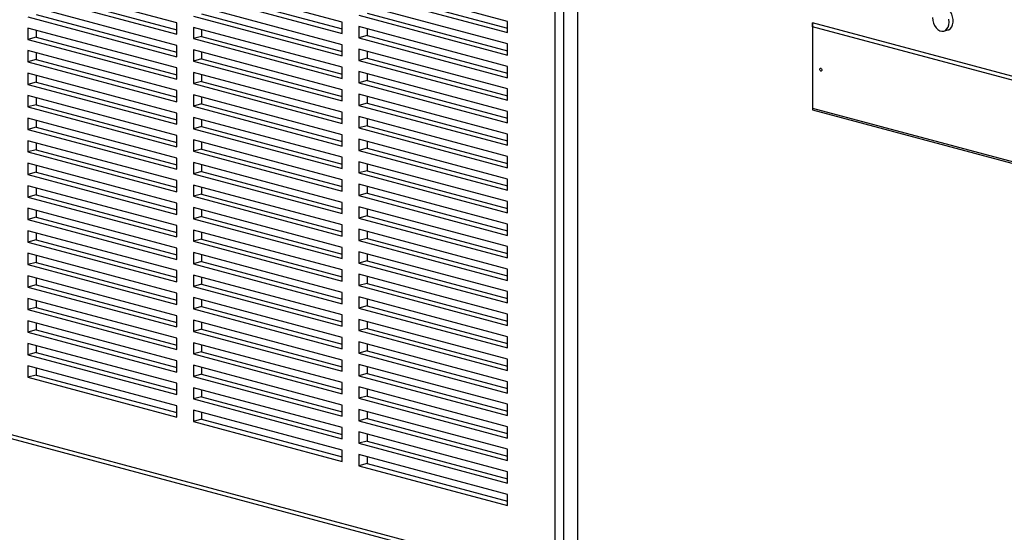
# Paper-space layout 'Sheet2' of a CAD drawing. Units: inches. Extents: x 0.3 to 10.6, y 0.4 to 8.2.
# Drawn here: x 8 to 8.5, y 5.9 to 6.1 of the extents above; entities that cross this region are included whole.
import ezdxf

# ---------------------------------------------------------------- set-up
doc = ezdxf.new("R2010")
doc.units = ezdxf.units.IN
doc.header["$MEASUREMENT"] = 0

psp = doc.layouts.new('Sheet2')

# ---------------------------------------------------------------- linework, layer by layer
at = {"color": 8, "linetype": 'Continuous', "lineweight": 25}
for p, q in [((8.29032, 5.8488), (8.29032, 6.34122)), ((8.29474, 6.34241), (8.29474, 5.8488))]:
    psp.add_line(p, q, dxfattribs=at)
at = {"color": 7, "linetype": 'Continuous', "lineweight": 25}
for p, q in [((8.30247, 5.85087), (8.30247, 6.34448)), ((8.08813, 6.14383), (8.00858, 6.16514)), ((8.17652, 6.14424), (8.09697, 6.16555)), ((8.26491, 6.14464), (8.18536, 6.16596)), ((8.00858, 6.15912), (8.08813, 6.13781)), ((8.013, 6.16031), (8.08813, 6.14018)), ((8.09697, 6.15953), (8.17652, 6.13822)), ((8.10139, 6.16071), (8.17652, 6.14058)), ((8.18536, 6.15993), (8.26491, 6.13862)), ((8.18977, 6.16112), (8.26491, 6.14099)), ((8.08813, 6.13179), (8.00858, 6.1531)), ((8.17652, 6.13219), (8.09697, 6.15351)), ((8.26491, 6.1326), (8.18536, 6.15391)), ((8.00858, 6.14708), (8.08813, 6.12577)), ((8.013, 6.14826), (8.08813, 6.12814)), ((8.09697, 6.14749), (8.17652, 6.12617)), ((8.10139, 6.14867), (8.17652, 6.12854)), ((8.18536, 6.14789), (8.26491, 6.12658)), ((8.18977, 6.14908), (8.26491, 6.12895)), ((8.08813, 6.11975), (8.00858, 6.14106)), ((8.00858, 6.14106), (8.00858, 6.13504)), ((8.08813, 6.13781), (8.08813, 6.14383)), ((8.17652, 6.12015), (8.09697, 6.14146)), ((8.09697, 6.14146), (8.09697, 6.13544)), ((8.17652, 6.13822), (8.17652, 6.14424)), ((8.26491, 6.12056), (8.18536, 6.14187)), ((8.18536, 6.14187), (8.18536, 6.13585)), ((8.18977, 6.14069), (8.18977, 6.13703)), ((8.26491, 6.13862), (8.26491, 6.14464)), ((8.42791, 6.14178), (8.42787, 6.14395)), ((8.54278, 6.11316), (8.42787, 6.14395)), ((8.42787, 6.14395), (8.42787, 6.09728)), ((8.54053, 6.11161), (8.42791, 6.14178)), ((8.42791, 6.14178), (8.42791, 6.09824)), ((8.013, 6.13622), (8.00858, 6.13504)), ((8.013, 6.13987), (8.013, 6.13622)), ((8.013, 6.13622), (8.08813, 6.11609)), ((8.10139, 6.13663), (8.09697, 6.13544)), ((8.09697, 6.13544), (8.17652, 6.11413)), ((8.10139, 6.14028), (8.10139, 6.13663)), ((8.10139, 6.13663), (8.17652, 6.1165)), ((8.18977, 6.13703), (8.18536, 6.13585)), ((8.18536, 6.13585), (8.26491, 6.11454)), ((8.18977, 6.13703), (8.26491, 6.1169)), ((8.49799, 6.13945), (8.5002, 6.14004)), ((8.00858, 6.13504), (8.08813, 6.11372)), ((8.08813, 6.12577), (8.08813, 6.13179)), ((8.17652, 6.12617), (8.17652, 6.13219)), ((8.26491, 6.12658), (8.26491, 6.1326)), ((8.08813, 6.1077), (8.00858, 6.12902)), ((8.00858, 6.12902), (8.00858, 6.12299)), ((8.013, 6.12783), (8.013, 6.12418)), ((8.17652, 6.10811), (8.09697, 6.12942)), ((8.09697, 6.12942), (8.09697, 6.1234)), ((8.10139, 6.12824), (8.10139, 6.12458)), ((8.26491, 6.10851), (8.18536, 6.12983)), ((8.18536, 6.12983), (8.18536, 6.12381)), ((8.18977, 6.12499), (8.18536, 6.12381)), ((8.18977, 6.12864), (8.18977, 6.12499)), ((8.18977, 6.12499), (8.26491, 6.10486)), ((8.013, 6.12418), (8.00858, 6.12299)), ((8.00858, 6.12299), (8.08813, 6.10168)), ((8.013, 6.12418), (8.08813, 6.10405)), ((8.08813, 6.11372), (8.08813, 6.11975)), ((8.10139, 6.12458), (8.09697, 6.1234)), ((8.09697, 6.1234), (8.17652, 6.10209)), ((8.10139, 6.12458), (8.17652, 6.10446)), ((8.17652, 6.11413), (8.17652, 6.12015)), ((8.18536, 6.12381), (8.26491, 6.10249)), ((8.26491, 6.11454), (8.26491, 6.12056)), ((8.08813, 6.09566), (8.00858, 6.11697)), ((8.00858, 6.11697), (8.00858, 6.11095)), ((8.013, 6.11579), (8.013, 6.11213)), ((8.17652, 6.09607), (8.09697, 6.11738)), ((8.09697, 6.11738), (8.09697, 6.11136)), ((8.10139, 6.11619), (8.10139, 6.11254)), ((8.26491, 6.09647), (8.18536, 6.11778)), ((8.18536, 6.11778), (8.18536, 6.11176)), ((8.18977, 6.1166), (8.18977, 6.11295)), ((8.013, 6.11213), (8.00858, 6.11095)), ((8.00858, 6.11095), (8.08813, 6.08964)), ((8.013, 6.11213), (8.08813, 6.09201)), ((8.10139, 6.11254), (8.09697, 6.11136)), ((8.09697, 6.11136), (8.17652, 6.09004)), ((8.10139, 6.11254), (8.17652, 6.09241)), ((8.18977, 6.11295), (8.18536, 6.11176)), ((8.18536, 6.11176), (8.26491, 6.09045)), ((8.18977, 6.11295), (8.26491, 6.09282)), ((8.08813, 6.08362), (8.00858, 6.10493)), ((8.00858, 6.10493), (8.00858, 6.09891)), ((8.08813, 6.10168), (8.08813, 6.1077)), ((8.17652, 6.08402), (8.09697, 6.10533)), ((8.09697, 6.10533), (8.09697, 6.09931)), ((8.10139, 6.10415), (8.10139, 6.1005)), ((8.17652, 6.10209), (8.17652, 6.10811)), ((8.26491, 6.08443), (8.18536, 6.10574)), ((8.18536, 6.10574), (8.18536, 6.09972)), ((8.18977, 6.10456), (8.18977, 6.1009)), ((8.26491, 6.10249), (8.26491, 6.10851)), ((8.013, 6.10009), (8.00858, 6.09891)), ((8.00858, 6.09891), (8.08813, 6.0776)), ((8.013, 6.10375), (8.013, 6.10009)), ((8.013, 6.10009), (8.08813, 6.07996)), ((8.10139, 6.1005), (8.09697, 6.09931)), ((8.09697, 6.09931), (8.17652, 6.078)), ((8.10139, 6.1005), (8.17652, 6.08037)), ((8.18977, 6.1009), (8.18536, 6.09972)), ((8.18536, 6.09972), (8.26491, 6.07841)), ((8.18977, 6.1009), (8.26491, 6.08078)), ((8.08813, 6.08964), (8.08813, 6.09566)), ((8.17652, 6.07198), (8.09697, 6.09329)), ((8.09697, 6.09329), (8.09697, 6.08727)), ((8.17652, 6.09004), (8.17652, 6.09607)), ((8.26491, 6.07239), (8.18536, 6.0937)), ((8.18536, 6.0937), (8.18536, 6.08768)), ((8.26491, 6.09045), (8.26491, 6.09647)), ((8.42791, 6.09824), (8.42787, 6.09728)), ((8.42787, 6.09728), (8.54278, 6.06649)), ((8.42791, 6.09824), (8.54053, 6.06806)), ((8.08813, 6.07157), (8.00858, 6.09289)), ((8.00858, 6.09289), (8.00858, 6.08686)), ((8.013, 6.08805), (8.00858, 6.08686)), ((8.013, 6.0917), (8.013, 6.08805)), ((8.013, 6.08805), (8.08813, 6.06792)), ((8.10139, 6.08845), (8.09697, 6.08727)), ((8.10139, 6.09211), (8.10139, 6.08845)), ((8.10139, 6.08845), (8.17652, 6.06833)), ((8.18977, 6.08886), (8.18536, 6.08768)), ((8.18977, 6.09251), (8.18977, 6.08886)), ((8.18977, 6.08886), (8.26491, 6.06873)), ((8.00858, 6.08686), (8.08813, 6.06555)), ((8.08813, 6.0776), (8.08813, 6.08362)), ((8.09697, 6.08727), (8.17652, 6.06596)), ((8.17652, 6.078), (8.17652, 6.08402)), ((8.18536, 6.08768), (8.26491, 6.06636)), ((8.26491, 6.07841), (8.26491, 6.08443)), ((8.08813, 6.05953), (8.00858, 6.08084)), ((8.00858, 6.08084), (8.00858, 6.07482)), ((8.013, 6.07966), (8.013, 6.07601)), ((8.17652, 6.05994), (8.09697, 6.08125)), ((8.09697, 6.08125), (8.09697, 6.07523)), ((8.10139, 6.08006), (8.10139, 6.07641)), ((8.26491, 6.06034), (8.18536, 6.08165)), ((8.18536, 6.08165), (8.18536, 6.07563)), ((8.18977, 6.08047), (8.18977, 6.07682)), ((8.013, 6.07601), (8.00858, 6.07482)), ((8.00858, 6.07482), (8.08813, 6.05351)), ((8.013, 6.07601), (8.08813, 6.05588)), ((8.10139, 6.07641), (8.09697, 6.07523)), ((8.09697, 6.07523), (8.17652, 6.05392)), ((8.10139, 6.07641), (8.17652, 6.05628)), ((8.18977, 6.07682), (8.18536, 6.07563)), ((8.18536, 6.07563), (8.26491, 6.05432)), ((8.18977, 6.07682), (8.26491, 6.05669)), ((8.26491, 6.06636), (8.26491, 6.07239)), ((8.08813, 6.04749), (8.00858, 6.0688)), ((8.00858, 6.0688), (8.00858, 6.06278)), ((8.013, 6.06762), (8.013, 6.06396)), ((8.08813, 6.06555), (8.08813, 6.07157)), ((8.17652, 6.04789), (8.09697, 6.06921)), ((8.09697, 6.06921), (8.09697, 6.06318)), ((8.10139, 6.06802), (8.10139, 6.06437)), ((8.17652, 6.06596), (8.17652, 6.07198)), ((8.26491, 6.0483), (8.18536, 6.06961)), ((8.18536, 6.06961), (8.18536, 6.06359)), ((8.18977, 6.06843), (8.18977, 6.06477)), ((8.013, 6.06396), (8.00858, 6.06278)), ((8.00858, 6.06278), (8.08813, 6.04147)), ((8.013, 6.06396), (8.08813, 6.04383)), ((8.10139, 6.06437), (8.09697, 6.06318)), ((8.09697, 6.06318), (8.17652, 6.04187)), ((8.10139, 6.06437), (8.17652, 6.04424)), ((8.18977, 6.06477), (8.18536, 6.06359)), ((8.18536, 6.06359), (8.26491, 6.04228)), ((8.18977, 6.06477), (8.26491, 6.04465)), ((8.08813, 6.03544), (8.00858, 6.05676)), ((8.00858, 6.05676), (8.00858, 6.05074)), ((8.08813, 6.05351), (8.08813, 6.05953)), ((8.17652, 6.03585), (8.09697, 6.05716)), ((8.09697, 6.05716), (8.09697, 6.05114)), ((8.17652, 6.05392), (8.17652, 6.05994)), ((8.26491, 6.03626), (8.18536, 6.05757)), ((8.18536, 6.05757), (8.18536, 6.05155)), ((8.26491, 6.05432), (8.26491, 6.06034)), ((8.013, 6.05192), (8.00858, 6.05074)), ((8.013, 6.05557), (8.013, 6.05192)), ((8.013, 6.05192), (8.08813, 6.03179)), ((8.10139, 6.05233), (8.09697, 6.05114)), ((8.10139, 6.05598), (8.10139, 6.05233)), ((8.10139, 6.05233), (8.17652, 6.0322)), ((8.18977, 6.05273), (8.18536, 6.05155)), ((8.18536, 6.05155), (8.26491, 6.03023)), ((8.18977, 6.05638), (8.18977, 6.05273)), ((8.18977, 6.05273), (8.26491, 6.0326)), ((8.00858, 6.05074), (8.08813, 6.02942)), ((8.08813, 6.04147), (8.08813, 6.04749)), ((8.09697, 6.05114), (8.17652, 6.02983)), ((8.17652, 6.04187), (8.17652, 6.04789)), ((8.26491, 6.04228), (8.26491, 6.0483)), ((8.08813, 6.0234), (8.00858, 6.04471)), ((8.00858, 6.04471), (8.00858, 6.03869)), ((8.013, 6.04353), (8.013, 6.03988)), ((8.17652, 6.02381), (8.09697, 6.04512)), ((8.09697, 6.04512), (8.09697, 6.0391)), ((8.10139, 6.04394), (8.10139, 6.04028)), ((8.26491, 6.02421), (8.18536, 6.04553)), ((8.18536, 6.04553), (8.18536, 6.0395)), ((8.18977, 6.04069), (8.18536, 6.0395)), ((8.18977, 6.04434), (8.18977, 6.04069)), ((8.18977, 6.04069), (8.26491, 6.02056)), ((8.013, 6.03988), (8.00858, 6.03869)), ((8.00858, 6.03869), (8.08813, 6.01738)), ((8.013, 6.03988), (8.08813, 6.01975)), ((8.08813, 6.02942), (8.08813, 6.03544)), ((8.10139, 6.04028), (8.09697, 6.0391)), ((8.09697, 6.0391), (8.17652, 6.01779)), ((8.10139, 6.04028), (8.17652, 6.02015)), ((8.17652, 6.02983), (8.17652, 6.03585)), ((8.18536, 6.0395), (8.26491, 6.01819)), ((8.26491, 6.03023), (8.26491, 6.03626)), ((8.08813, 6.01136), (8.00858, 6.03267)), ((8.00858, 6.03267), (8.00858, 6.02665)), ((8.013, 6.03149), (8.013, 6.02783)), ((8.17652, 6.01176), (8.09697, 6.03308)), ((8.09697, 6.03308), (8.09697, 6.02706)), ((8.10139, 6.03189), (8.10139, 6.02824)), ((8.26491, 6.01217), (8.18536, 6.03348)), ((8.18536, 6.03348), (8.18536, 6.02746)), ((8.18977, 6.0323), (8.18977, 6.02864)), ((8.013, 6.02783), (8.00858, 6.02665)), ((8.00858, 6.02665), (8.08813, 6.00534)), ((8.013, 6.02783), (8.08813, 6.00771)), ((8.10139, 6.02824), (8.09697, 6.02706)), ((8.09697, 6.02706), (8.17652, 6.00574)), ((8.10139, 6.02824), (8.17652, 6.00811)), ((8.18977, 6.02864), (8.18536, 6.02746)), ((8.18536, 6.02746), (8.26491, 6.00615)), ((8.18977, 6.02864), (8.26491, 6.00852)), ((8.08813, 5.99932), (8.00858, 6.02063)), ((8.00858, 6.02063), (8.00858, 6.01461)), ((8.08813, 6.01738), (8.08813, 6.0234)), ((8.17652, 5.99972), (8.09697, 6.02103)), ((8.09697, 6.02103), (8.09697, 6.01501)), ((8.10139, 6.01985), (8.10139, 6.0162)), ((8.17652, 6.01779), (8.17652, 6.02381)), ((8.26491, 6.00013), (8.18536, 6.02144)), ((8.18536, 6.02144), (8.18536, 6.01542)), ((8.18977, 6.02026), (8.18977, 6.0166)), ((8.26491, 6.01819), (8.26491, 6.02421)), ((8.013, 6.01579), (8.00858, 6.01461)), ((8.00858, 6.01461), (8.08813, 5.99329)), ((8.013, 6.01944), (8.013, 6.01579)), ((8.013, 6.01579), (8.08813, 5.99566)), ((8.10139, 6.0162), (8.09697, 6.01501)), ((8.09697, 6.01501), (8.17652, 5.9937)), ((8.10139, 6.0162), (8.17652, 5.99607)), ((8.18977, 6.0166), (8.18536, 6.01542)), ((8.18536, 6.01542), (8.26491, 5.99411)), ((8.18977, 6.0166), (8.26491, 5.99647)), ((8.08813, 6.00534), (8.08813, 6.01136)), ((8.17652, 6.00574), (8.17652, 6.01176)), ((8.26491, 5.98808), (8.18536, 6.0094)), ((8.18536, 6.0094), (8.18536, 6.00337)), ((8.26491, 6.00615), (8.26491, 6.01217)), ((8.08813, 5.98727), (8.00858, 6.00858)), ((8.00858, 6.00858), (8.00858, 6.00256)), ((8.013, 6.0074), (8.013, 6.00375)), ((8.17652, 5.98768), (8.09697, 6.00899)), ((8.09697, 6.00899), (8.09697, 6.00297)), ((8.10139, 6.00415), (8.09697, 6.00297)), ((8.10139, 6.00781), (8.10139, 6.00415)), ((8.10139, 6.00415), (8.17652, 5.98402)), ((8.18977, 6.00456), (8.18536, 6.00337)), ((8.18977, 6.00821), (8.18977, 6.00456)), ((8.18977, 6.00456), (8.26491, 5.98443)), ((8.013, 6.00375), (8.00858, 6.00256)), ((8.00858, 6.00256), (8.08813, 5.98125)), ((8.013, 6.00375), (8.08813, 5.98362)), ((8.08813, 5.99329), (8.08813, 5.99932)), ((8.09697, 6.00297), (8.17652, 5.98166)), ((8.17652, 5.9937), (8.17652, 5.99972)), ((8.18536, 6.00337), (8.26491, 5.98206)), ((8.26491, 5.99411), (8.26491, 6.00013)), ((8.08813, 5.97523), (8.00858, 5.99654)), ((8.00858, 5.99654), (8.00858, 5.99052)), ((8.013, 5.99536), (8.013, 5.9917)), ((8.17652, 5.97564), (8.09697, 5.99695)), ((8.09697, 5.99695), (8.09697, 5.99093)), ((8.10139, 5.99576), (8.10139, 5.99211)), ((8.26491, 5.97604), (8.18536, 5.99735)), ((8.18536, 5.99735), (8.18536, 5.99133)), ((8.18977, 5.99617), (8.18977, 5.99252)), ((8.013, 5.9917), (8.00858, 5.99052)), ((8.00858, 5.99052), (8.08813, 5.96921)), ((8.013, 5.9917), (8.08813, 5.97158)), ((8.10139, 5.99211), (8.09697, 5.99093)), ((8.09697, 5.99093), (8.17652, 5.96961)), ((8.10139, 5.99211), (8.17652, 5.97198)), ((8.18977, 5.99252), (8.18536, 5.99133)), ((8.18536, 5.99133), (8.26491, 5.97002)), ((8.18977, 5.99252), (8.26491, 5.97239)), ((8.26491, 5.98206), (8.26491, 5.98808)), ((8.08813, 5.96319), (8.00858, 5.9845)), ((8.00858, 5.9845), (8.00858, 5.97848)), ((8.013, 5.98331), (8.013, 5.97966)), ((8.08813, 5.98125), (8.08813, 5.98727)), ((8.17652, 5.96359), (8.09697, 5.9849)), ((8.09697, 5.9849), (8.09697, 5.97888)), ((8.10139, 5.98372), (8.10139, 5.98007)), ((8.17652, 5.98166), (8.17652, 5.98768)), ((8.26491, 5.964), (8.18536, 5.98531)), ((8.18536, 5.98531), (8.18536, 5.97929)), ((8.18977, 5.98413), (8.18977, 5.98047)), ((8.013, 5.97966), (8.00858, 5.97848)), ((8.00858, 5.97848), (8.08813, 5.95716)), ((8.013, 5.97966), (8.08813, 5.95953)), ((8.10139, 5.98007), (8.09697, 5.97888)), ((8.09697, 5.97888), (8.17652, 5.95757)), ((8.10139, 5.98007), (8.17652, 5.95994)), ((8.18977, 5.98047), (8.18536, 5.97929)), ((8.18536, 5.97929), (8.26491, 5.95798)), ((8.18977, 5.98047), (8.26491, 5.96034)), ((7.8086, 5.97485), (8.28811, 5.84638)), ((7.81, 5.97242), (8.28951, 5.84396)), ((8.08813, 5.95114), (8.00858, 5.97246)), ((8.00858, 5.97246), (8.00858, 5.96643)), ((8.08813, 5.96921), (8.08813, 5.97523)), ((8.17652, 5.95155), (8.09697, 5.97286)), ((8.09697, 5.97286), (8.09697, 5.96684)), ((8.17652, 5.96961), (8.17652, 5.97564)), ((8.26491, 5.95196), (8.18536, 5.97327)), ((8.18536, 5.97327), (8.18536, 5.96725)), ((8.26491, 5.97002), (8.26491, 5.97604)), ((8.013, 5.96762), (8.00858, 5.96643)), ((8.013, 5.97127), (8.013, 5.96762)), ((8.013, 5.96762), (8.08813, 5.94749)), ((8.10139, 5.96802), (8.09697, 5.96684)), ((8.10139, 5.97168), (8.10139, 5.96802)), ((8.10139, 5.96802), (8.17652, 5.9479)), ((8.18977, 5.96843), (8.18536, 5.96725)), ((8.18536, 5.96725), (8.26491, 5.94593)), ((8.18977, 5.97208), (8.18977, 5.96843)), ((8.18977, 5.96843), (8.26491, 5.9483)), ((8.00858, 5.96643), (8.08813, 5.94512)), ((8.08813, 5.95716), (8.08813, 5.96319)), ((8.09697, 5.96684), (8.17652, 5.94553)), ((8.17652, 5.95757), (8.17652, 5.96359)), ((8.26491, 5.95798), (8.26491, 5.964)), ((8.08813, 5.9391), (8.00858, 5.96041)), ((8.00858, 5.96041), (8.00858, 5.95439)), ((8.013, 5.95923), (8.013, 5.95557)), ((8.17652, 5.93951), (8.09697, 5.96082)), ((8.09697, 5.96082), (8.09697, 5.9548)), ((8.10139, 5.95963), (8.10139, 5.95598)), ((8.26491, 5.93991), (8.18536, 5.96122)), ((8.18536, 5.96122), (8.18536, 5.9552)), ((8.18977, 5.96004), (8.18977, 5.95639)), ((8.013, 5.95557), (8.00858, 5.95439)), ((8.00858, 5.95439), (8.08813, 5.93308)), ((8.013, 5.95557), (8.08813, 5.93545)), ((8.10139, 5.95598), (8.09697, 5.9548)), ((8.09697, 5.9548), (8.17652, 5.93348)), ((8.10139, 5.95598), (8.17652, 5.93585)), ((8.17652, 5.94553), (8.17652, 5.95155)), ((8.18977, 5.95639), (8.18536, 5.9552)), ((8.18536, 5.9552), (8.26491, 5.93389)), ((8.18977, 5.95639), (8.26491, 5.93626)), ((8.26491, 5.94593), (8.26491, 5.95196)), ((8.08813, 5.94512), (8.08813, 5.95114)), ((8.17652, 5.92746), (8.09697, 5.94878)), ((8.09697, 5.94878), (8.09697, 5.94275)), ((8.10139, 5.94759), (8.10139, 5.94394)), ((8.26491, 5.92787), (8.18536, 5.94918)), ((8.18536, 5.94918), (8.18536, 5.94316)), ((8.18977, 5.948), (8.18977, 5.94434)), ((8.10139, 5.94394), (8.09697, 5.94275)), ((8.09697, 5.94275), (8.17652, 5.92144)), ((8.10139, 5.94394), (8.17652, 5.92381)), ((8.18977, 5.94434), (8.18536, 5.94316)), ((8.18536, 5.94316), (8.26491, 5.92185)), ((8.18977, 5.94434), (8.26491, 5.92422)), ((8.08813, 5.93308), (8.08813, 5.9391)), ((8.17652, 5.91542), (8.09697, 5.93673)), ((8.09697, 5.93673), (8.09697, 5.93071)), ((8.10139, 5.93555), (8.10139, 5.93189)), ((8.17652, 5.93348), (8.17652, 5.93951)), ((8.26491, 5.91583), (8.18536, 5.93714)), ((8.18536, 5.93714), (8.18536, 5.93112)), ((8.18977, 5.93595), (8.18977, 5.9323)), ((8.26491, 5.93389), (8.26491, 5.93991)), ((8.10139, 5.93189), (8.09697, 5.93071)), ((8.09697, 5.93071), (8.17652, 5.9094)), ((8.10139, 5.93189), (8.17652, 5.91177)), ((8.18977, 5.9323), (8.18536, 5.93112)), ((8.18536, 5.93112), (8.26491, 5.9098)), ((8.18977, 5.9323), (8.26491, 5.91217)), ((8.17652, 5.92144), (8.17652, 5.92746)), ((8.26491, 5.90378), (8.18536, 5.9251)), ((8.18536, 5.9251), (8.18536, 5.91907)), ((8.26491, 5.92185), (8.26491, 5.92787)), ((8.18977, 5.92026), (8.18536, 5.91907)), ((8.18977, 5.92391), (8.18977, 5.92026)), ((8.18977, 5.92026), (8.26491, 5.90013)), ((8.17652, 5.9094), (8.17652, 5.91542)), ((8.18536, 5.91907), (8.26491, 5.89776)), ((8.26491, 5.9098), (8.26491, 5.91583)), ((8.26491, 5.89174), (8.18536, 5.91305)), ((8.18536, 5.91305), (8.18536, 5.90703)), ((8.18977, 5.91187), (8.18977, 5.90821)), ((8.18977, 5.90821), (8.18536, 5.90703)), ((8.18536, 5.90703), (8.26491, 5.88572)), ((8.18977, 5.90821), (8.26491, 5.88809)), ((8.26491, 5.89776), (8.26491, 5.90378)), ((8.26491, 5.88572), (8.26491, 5.89174))]:
    psp.add_line(p, q, dxfattribs=at)
at = {"color": 7, "linetype": 'Continuous', "lineweight": 25, "flags": 128}
for points in [[(8.5002, 6.14004), (8.50064, 6.1402), (8.50151, 6.14078), (8.50222, 6.14168), (8.50271, 6.14283), (8.50297, 6.14418), (8.50297, 6.14563), (8.50271, 6.14711), (8.50222, 6.14852), (8.50151, 6.1498), (8.50064, 6.15086), (8.49964, 6.15164), (8.49858, 6.1521)], [(8.49195, 6.14667), (8.49208, 6.14519), (8.49246, 6.14374), (8.49306, 6.14238), (8.49386, 6.1412), (8.4948, 6.14027), (8.49584, 6.13965), (8.4969, 6.13936), (8.49794, 6.13944), (8.49888, 6.13986), (8.49968, 6.14061), (8.50029, 6.14164), (8.50066, 6.14289), (8.50079, 6.1443), (8.50066, 6.14578)], [(8.43174, 6.11898), (8.43178, 6.11926), (8.4319, 6.11947), (8.43208, 6.11959), (8.43229, 6.11959), (8.4325, 6.11948), (8.43268, 6.11926), (8.4328, 6.11899), (8.43284, 6.11869), (8.4328, 6.11841), (8.43268, 6.1182), (8.4325, 6.11808), (8.43229, 6.11808), (8.43208, 6.1182), (8.4319, 6.11841), (8.43178, 6.11869), (8.43174, 6.11898)]]:
    psp.add_lwpolyline(points, dxfattribs=at)

doc.saveas('drawing.dxf')
